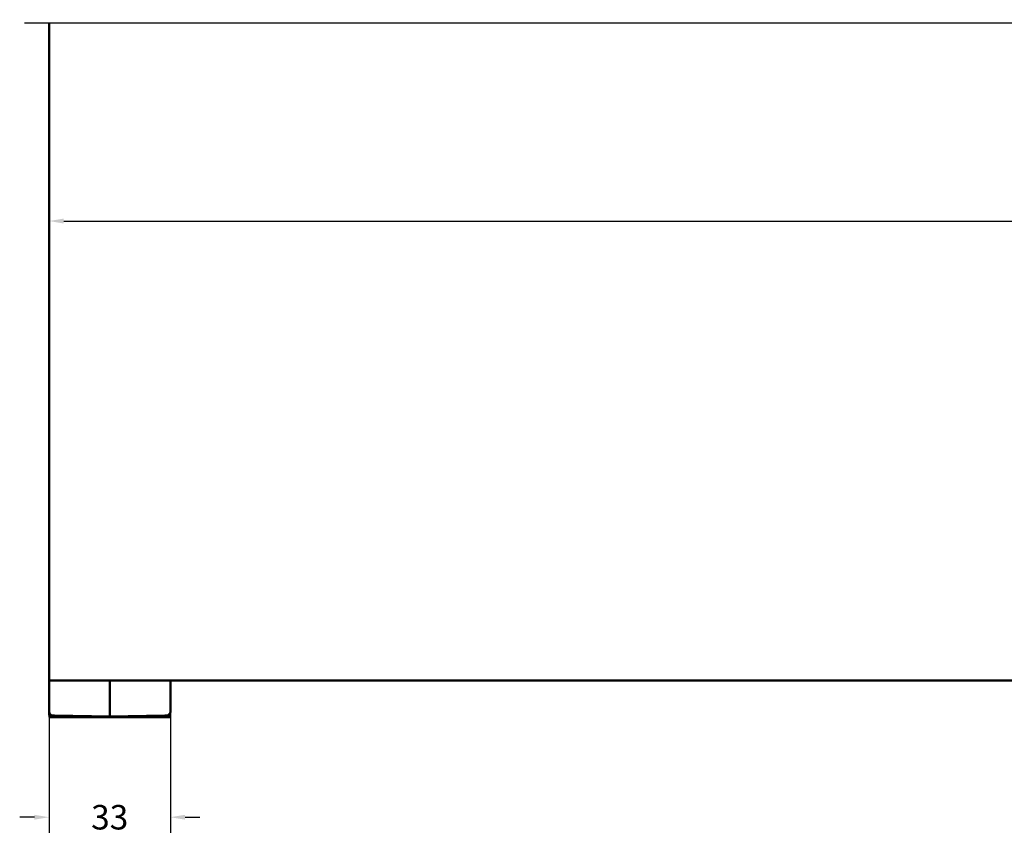
# Model space of a CAD drawing. Units: millimetres. Extents: x 7 to 1061, y -9 to 307.
# Drawn here: x 742 to 876, y 24 to 134 of the extents above; entities that cross this region are included whole.
import ezdxf

# ---------------------------------------------------------------- set-up
doc = ezdxf.new("R2010")
doc.units = ezdxf.units.MM
doc.header["$LTSCALE"] = 0.666667
for name, color, linetype, lineweight in [('Bemaßung (ISO)', 7, 'Continuous', 25), ('Bruchlinie (ISO)', 7, 'Continuous', 25), ('Sichtbar (ISO)', 7, 'Continuous', 50)]:
    doc.layers.add(name, color=color, linetype=linetype, lineweight=lineweight)
doc.styles.add('Katalog 2010 - Zeichnung', font='plantc.ttf')
doc.dimstyles.new('2011 - Zeichnungen 2', dxfattribs={"dimscale": 0.666667, "dimtxt": 5, "dimasz": 3, "dimexe": 3.175, "dimexo": 0.8, "dimgap": 0.8, "dimtad": 0, "dimtih": 1, "dimtoh": 1, "dimrnd": 1e-08, "dimtxsty": 'Katalog 2010 - Zeichnung', "dimcen": 0.09, "dimdle": 10, "dimclrd": 256, "dimclre": 256, "dimclrt": 256, "dimazin": 2, "dimtfac": 0.5, "dimtofl": 0, "dimtmove": 0, "dimatfit": 3, "dimfxl": 1, "dimtolj": 1, "dimlwd": -1, "dimlwe": -1, "dimarcsym": 0})

# ---------------------------------------------------------------- blocks, each defined once
blk = doc.blocks.new('*D82')
at = {"layer": 'Bemaßung (ISO)'}
for p, q in [((745.62, 39.51), (745.62, 23.57)), ((762.12, 39.51), (762.12, 23.57)), ((743.62, 25.69), (741.62, 25.69)), ((764.12, 25.69), (766.12, 25.69))]:
    blk.add_line(p, q, dxfattribs=at)
for points in [[(743.62, 26.02), (743.62, 25.36), (745.62, 25.69)], [(764.12, 26.02), (764.12, 25.36), (762.12, 25.69)]]:
    blk.add_solid(points, dxfattribs=at)
at = {"layer": 'Defpoints', "color": 0}
for p in [(745.62, 40.04), (762.12, 40.04), (762.12, 25.69)]:
    blk.add_point(p, dxfattribs=at)
at = {"layer": 'Bemaßung (ISO)', "insert": (753.87, 25.69), "char_height": 3.333, "attachment_point": 5, "style": 'Katalog 2010 - Zeichnung'}
blk.add_mtext('\\A1;33', dxfattribs=at)
blk = doc.blocks.new('*D83')
at = {"layer": 'Bemaßung (ISO)'}
for p, q in [((747.62, 106.79), (888.98, 106.79)), ((1048.62, 106.79), (922.26, 106.79))]:
    blk.add_line(p, q, dxfattribs=at)
for points in [[(747.62, 107.12), (747.62, 106.45), (745.62, 106.79)], [(1048.62, 107.12), (1048.62, 106.45), (1050.62, 106.79)]]:
    blk.add_solid(points, dxfattribs=at)
at = {"layer": 'Defpoints', "color": 0}
for p in [(1050.62, 106.79), (745.62, 96.79), (1050.62, 96.79)]:
    blk.add_point(p, dxfattribs=at)
at = {"layer": 'Bemaßung (ISO)', "insert": (905.62, 106.79), "char_height": 3.3333, "attachment_point": 5, "style": 'Katalog 2010 - Zeichnung'}
blk.add_mtext('\\A1; 610 - 2300 mm', dxfattribs=at)

msp = doc.modelspace()

# ---------------------------------------------------------------- linework, layer by layer
at = {"layer": 'Bruchlinie (ISO)', "flags": 128}
msp.add_lwpolyline([(742.28885, 133.73825), (897.75278, 133.73825), (897.87003, 134.17575), (898.37521, 133.30075), (898.49243, 133.73825), (1053.95637, 133.73825)], dxfattribs=at)
at = {"layer": 'Sichtbar (ISO)'}
for p, q in [((745.6226, 133.73825), (745.6226, 44.30389)), ((745.6226, 42.42284), (745.6226, 44.30389)), ((1050.6226, 44.30389), (745.6226, 44.30389)), ((753.8726, 44.30389), (753.8726, 42.55543)), ((762.1226, 42.42284), (762.1226, 44.30389)), ((745.6226, 41.3398), (745.6226, 41.59104)), ((753.8726, 41.96827), (753.8726, 42.55543)), ((753.8726, 41.96827), (753.8726, 41.71378)), ((753.8726, 40.96674), (753.8726, 41.71378)), ((762.1226, 41.3398), (762.1226, 41.59104)), ((745.6226, 40.03924), (745.6226, 41.3398)), ((753.8726, 40.96674), (753.8726, 39.90381)), ((762.1226, 40.03924), (762.1226, 41.3398)), ((745.64663, 39.88622), (745.64911, 39.79153)), ((745.64911, 39.79153), (745.6884, 39.79153)), ((745.66188, 39.30389), (745.64911, 39.79153)), ((762.08332, 39.30389), (745.66188, 39.30389)), ((746.35951, 39.53503), (753.8726, 39.40389)), ((753.8726, 39.90381), (753.8726, 39.40389)), ((761.38569, 39.53503), (753.8726, 39.40389)), ((762.05681, 39.79153), (762.09609, 39.79153)), ((762.09609, 39.79153), (762.08332, 39.30389)), ((762.09609, 39.79153), (762.09857, 39.88622))]:
    msp.add_line(p, q, dxfattribs=at)
for centre, start, end in [((746.1226, 40.03924), 180, 269), ((761.6226, 40.03924), 271, 0)]:
    msp.add_arc(centre, 0.5, start, end, dxfattribs=at)
for points in [[(745.6226, 41.59104), (745.6226, 41.61825), (745.6226, 41.83169), (745.6226, 42.12147), (745.6226, 42.21711), (745.6226, 42.3198), (745.6226, 42.42284)], [(762.1226, 41.59104), (762.1226, 41.61825), (762.1226, 41.83169), (762.1226, 42.12147), (762.1226, 42.21711), (762.1226, 42.3198), (762.1226, 42.42284)]]:
    msp.add_open_spline(points, degree=3, knots=[5.013553246, 5.013553246, 5.013553246, 5.013553246, 7.307061833, 7.307061833, 7.307061833, 8.064035217, 8.064035217, 8.064035217, 8.064035217], dxfattribs=at)
for points in [[(746.11388, 39.53932), (746.11388, 39.53932), (746.14406, 39.53879), (746.20475, 39.53773), (746.28188, 39.53638), (746.35951, 39.53503)], [(761.63133, 39.53932), (761.63133, 39.53932), (761.60115, 39.53879), (761.54046, 39.53773), (761.46333, 39.53638), (761.38569, 39.53503)]]:
    msp.add_open_spline(points, degree=5, dxfattribs=at)

# ---------------------------------------------------------------- dimensions: what is measured, and where the dimension line sits
at = {"layer": 'Bemaßung (ISO)'}
dim = msp.add_linear_dim(base=(1050.6226, 106.78787), p1=(745.6226, 96.78787), p2=(1050.6226, 96.78787), angle=180, text=' 610 - 2300 mm', dimstyle='2011 - Zeichnungen 2', override={"dimtih": 0, "dimtoh": 0, "dimdec": 2, "dimlfac": 2, "dimse1": 1, "dimse2": 1, "dimtp": 0, "dimtm": 0, "dimtdec": 2, "dimatfit": 1}, dxfattribs=at)
dim.commit()
dim.dimension.update_dxf_attribs({"geometry": '*D83', "text_midpoint": (905.6226, 106.78787), "dimtype": 160})
dim = msp.add_linear_dim(base=(762.1226, 25.68952), p1=(745.6226, 40.03924), p2=(762.1226, 40.03924), dimstyle='2011 - Zeichnungen 2', override={"dimtih": 0, "dimtoh": 0, "dimdec": 2, "dimlfac": 2, "dimtp": 0, "dimtm": 0, "dimtdec": 2}, dxfattribs=at)
dim.commit()
dim.dimension.update_dxf_attribs({"geometry": '*D82', "text_midpoint": (753.8726, 25.68952), "dimtype": 160})

doc.saveas('drawing.dxf')
